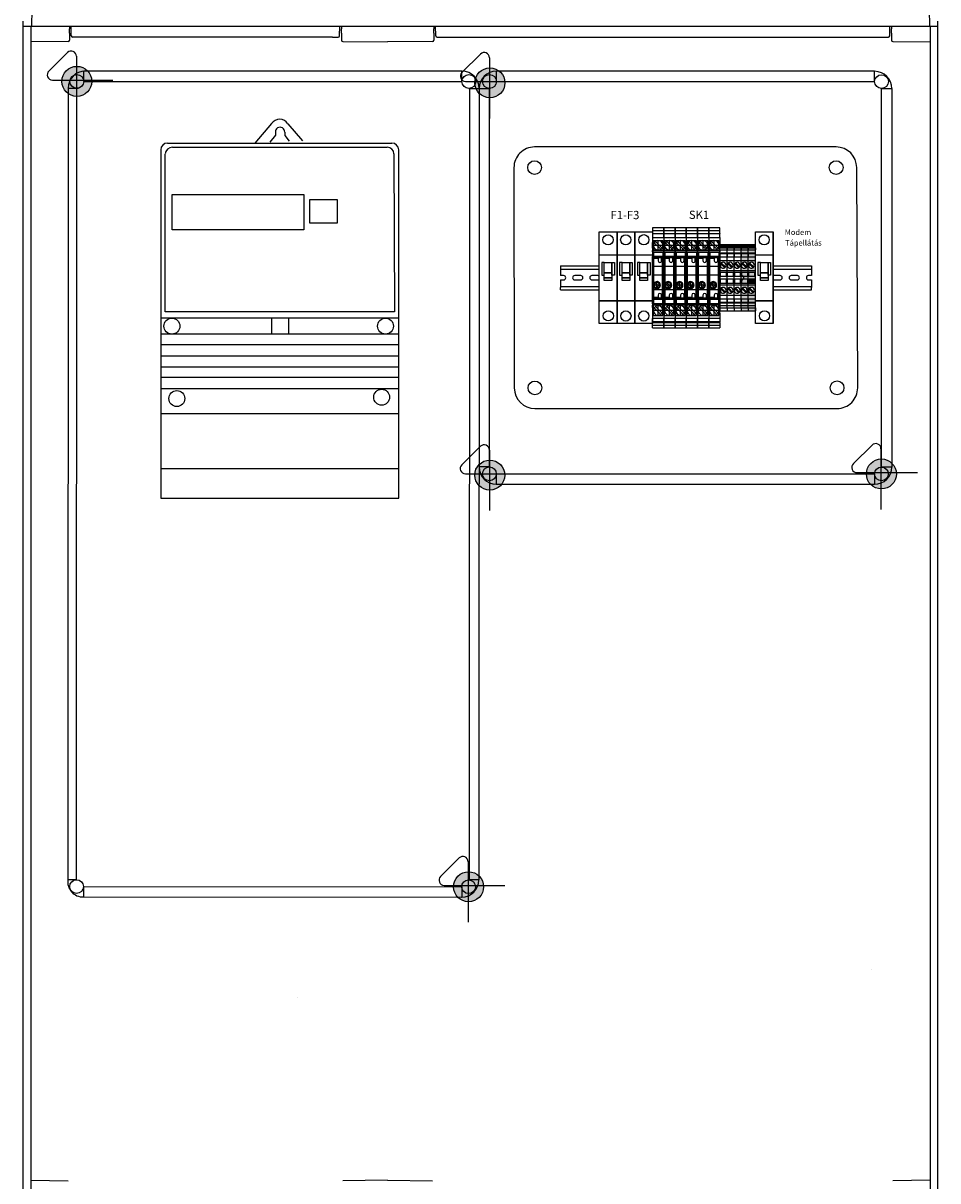
# Model space of a CAD drawing. Units: millimetres. Extents: x -3284 to 12597, y 2862 to 5517.
# Drawn here: x 8482 to 9147, y 3774 to 4615 of the extents above; entities that cross this region are included whole.
import ezdxf

# ---------------------------------------------------------------- set-up
doc = ezdxf.new("R2010")
doc.units = ezdxf.units.MM
doc.linetypes.add('DOT_CENTER', pattern=[14, 12, -1, 0, -1])
for name, color, linetype in [('1', 7, 'Continuous'), ('alap', 7, 'Continuous'), ('Doboz', 7, 'Continuous'), ('EL_berendezés', 40, 'Continuous'), ('EL_kábel', 30, 'Continuous'), ('EL_szöveg', 161, 'Continuous')]:
    doc.layers.add(name, color=color, linetype=linetype)
doc.styles.get("Standard").update_dxf_attribs({"font": 'arial.ttf'})
doc.styles.add('WMF-Arial0', font='arialbd.ttf')

# ---------------------------------------------------------------- blocks, each defined once
blk = doc.blocks.new('Áramszolg_mérő_elektr')
at = {"layer": 'alap'}
for p, q in [((80.61, 272.07), (68.46, 257.87)), ((92.39, 271.88), (103.19, 259.54)), ((83.34, 263.69), (79.37, 258.58)), ((83.33, 265.8), (83.34, 263.69)), ((90.15, 265.74), (90.15, 263.43)), ((90.15, 263.43), (93.49, 259.28)), ((0, 252.87), (0, 0)), ((5, 257.87), (168, 257.87)), ((5, 257.87), (168, 257.87)), ((8.49, 254.91), (164.58, 254.91)), ((173, 0), (173, 252.87)), ((3.21, 135.18), (3.21, 249.92)), ((169.58, 249.93), (170.05, 135.18)), ((170.05, 135.18), (3.21, 135.18)), ((0.01, 130.87), (172.92, 130.87)), ((172.8, 119.12), (0.03, 119.12)), ((172.8, 111.19), (0.03, 111.19)), ((172.8, 102.96), (0.03, 102.96)), ((172.8, 95.12), (0.03, 95.12)), ((172.8, 87.51), (0.03, 87.51)), ((172.8, 79.28), (0.03, 79.28)), ((172.8, 61.05), (0.03, 61.05)), ((172.8, 21.14), (0.03, 21.14)), ((0, 0), (173, 0))]:
    blk.add_line(p, q, dxfattribs=at)
for points in [[(8.35, 220.53), (104.03, 220.53), (104.03, 194.85), (8.35, 194.85)], [(108.4, 216.99), (128.21, 216.99), (128.21, 199.58), (108.4, 199.58)], [(80.79, 130.95), (92.95, 130.95), (92.95, 119.12), (80.79, 119.12)]]:
    blk.add_lwpolyline(points, close=True, dxfattribs=at)
for centre in [(8.13, 124.9), (163.42, 124.9), (11.74, 72.24), (160.61, 73.24)]:
    blk.add_circle(centre, 5.79, dxfattribs=at)
for centre, radius, start, end in [((86.44, 268.04), 7.08, 32.90301, 145.33208), ((86.74, 265.96), 3.41, 356.44973, 182.62841), ((5, 252.87), 5, 90, 180), ((8.7, 249.4), 5.52, 92.21399, 174.51138), ((164.58, 249.91), 5, 0.23443, 90), ((168, 252.87), 5, 0, 90)]:
    blk.add_arc(centre, radius, start, end, dxfattribs=at)
blk = doc.blocks.new('UT_6_T_HV-select__2', base_point=(-1078.67, -1066.7))
at = {"color": 7, "linetype": 'Continuous'}
for p, q in [((-1076.83, -1058.55), (-1078.67, -1058.55)), ((-1078.67, -1058.55), (-1078.67, -1066.7)), ((-1074.69, -1058.55), (-1076.83, -1058.55)), ((-1076.83, -1066.7), (-1076.83, -1058.55)), ((-1074.69, -1058.55), (-1074.3, -1058.55)), ((-1074.69, -1066.7), (-1074.69, -1058.55)), ((-1071.79, -1058.55), (-1074.3, -1058.55)), ((-1074.3, -1058.55), (-1074.3, -1066.7)), ((-1071.79, -1058.55), (-1068.07, -1058.55)), ((-1071.79, -1066.7), (-1071.79, -1058.55)), ((-1069.67, -1066.15), (-1069.67, -1059.25)), ((-1068.07, -1059.25), (-1069.67, -1059.25)), ((-1068.07, -1058.55), (-1063.98, -1058.55)), ((-1068.07, -1059.25), (-1068.07, -1058.55)), ((-1068.07, -1059.25), (-1063.98, -1059.25)), ((-1063.98, -1058.55), (-1063.98, -1059.25)), ((-1062.28, -1058.55), (-1063.98, -1058.55)), ((-1063.98, -1059.25), (-1062.28, -1059.25)), ((-1062.22, -1058.55), (-1062.28, -1058.55)), ((-1062.28, -1058.55), (-1062.28, -1059.25)), ((-1062.22, -1058.55), (-1062.22, -1066.7)), ((-1062.22, -1058.55), (-1061.28, -1058.55)), ((-1057.93, -1058.55), (-1061.28, -1058.55)), ((-1061.28, -1066.7), (-1061.28, -1058.55)), ((-1061.18, -1059.26), (-1058.03, -1059.26)), ((-1061.18, -1065.99), (-1061.18, -1059.26)), ((-1058.03, -1059.26), (-1058.03, -1065.99)), ((-1057.93, -1058.55), (-1057.33, -1058.55)), ((-1057.93, -1058.55), (-1057.93, -1066.7)), ((-1057.33, -1058.55), (-1027.42, -1058.55)), ((-1057.33, -1066.7), (-1057.33, -1058.55)), ((-1056.93, -1059.55), (-1056.93, -1060.17)), ((-1050.62, -1059.55), (-1056.93, -1059.55)), ((-1044.52, -1059.55), (-1050.62, -1059.55)), ((-1050.62, -1059.55), (-1050.62, -1066.1)), ((-1033.98, -1059.55), (-1044.52, -1059.55)), ((-1044.52, -1066.1), (-1044.52, -1059.55)), ((-1027.82, -1059.55), (-1033.98, -1059.55)), ((-1033.98, -1066.1), (-1033.98, -1059.55)), ((-1027.82, -1060.17), (-1027.82, -1059.55)), ((-1026.82, -1058.55), (-1027.42, -1058.55)), ((-1027.42, -1058.55), (-1027.42, -1066.7)), ((-1026.82, -1066.7), (-1026.82, -1058.55)), ((-1026.82, -1058.55), (-1023.47, -1058.55)), ((-1026.72, -1059.26), (-1026.72, -1065.99)), ((-1023.57, -1059.26), (-1026.72, -1059.26)), ((-1023.57, -1065.99), (-1023.57, -1059.26)), ((-1023.47, -1058.55), (-1022.53, -1058.55)), ((-1023.47, -1058.55), (-1023.47, -1066.7)), ((-1022.53, -1058.55), (-1022.47, -1058.55)), ((-1022.53, -1058.55), (-1022.53, -1066.7)), ((-1022.47, -1058.55), (-1022.47, -1059.25)), ((-1022.47, -1058.55), (-1020.77, -1058.55)), ((-1020.77, -1059.25), (-1022.47, -1059.25)), ((-1020.77, -1059.25), (-1020.77, -1058.55)), ((-1016.68, -1058.55), (-1020.77, -1058.55)), ((-1016.68, -1059.25), (-1020.77, -1059.25)), ((-1016.68, -1058.55), (-1016.68, -1059.25)), ((-1016.68, -1058.55), (-1012.96, -1058.55)), ((-1015.08, -1059.25), (-1016.68, -1059.25)), ((-1015.08, -1066.15), (-1015.08, -1059.25)), ((-1012.96, -1058.55), (-1012.96, -1066.7)), ((-1012.96, -1058.55), (-1010.45, -1058.55)), ((-1010.06, -1058.55), (-1010.45, -1058.55)), ((-1010.45, -1058.55), (-1010.45, -1066.7)), ((-1010.06, -1058.55), (-1007.92, -1058.55)), ((-1010.06, -1066.7), (-1010.06, -1058.55)), ((-1007.92, -1058.55), (-1006.07, -1058.55)), ((-1007.92, -1058.55), (-1007.92, -1066.7)), ((-1006.07, -1066.7), (-1006.07, -1058.55)), ((-1078.67, -1066.7), (-1076.83, -1066.7)), ((-1076.83, -1066.7), (-1074.69, -1066.7)), ((-1074.69, -1066.7), (-1074.3, -1066.7)), ((-1074.3, -1066.7), (-1071.79, -1066.7)), ((-1071.79, -1066.7), (-1068.07, -1066.7)), ((-1069.67, -1066.15), (-1068.07, -1066.15)), ((-1064.09, -1059.84), (-1068.88, -1064.64)), ((-1068.07, -1066.7), (-1068.07, -1066.15)), ((-1063.98, -1066.15), (-1068.07, -1066.15)), ((-1063.98, -1066.7), (-1068.07, -1066.7)), ((-1067.96, -1065.56), (-1063.17, -1060.76)), ((-1063.98, -1066.15), (-1063.98, -1066.7)), ((-1063.98, -1066.15), (-1062.28, -1066.15)), ((-1063.98, -1066.7), (-1062.28, -1066.7)), ((-1062.28, -1066.7), (-1062.28, -1066.15)), ((-1062.22, -1066.7), (-1062.28, -1066.7)), ((-1061.28, -1066.7), (-1062.22, -1066.7)), ((-1061.28, -1066.7), (-1057.93, -1066.7)), ((-1061.18, -1065.99), (-1058.03, -1065.99)), ((-1057.33, -1066.7), (-1057.93, -1066.7)), ((-1027.42, -1066.7), (-1057.33, -1066.7)), ((-1056.93, -1060.17), (-1056.93, -1062.73)), ((-1054.93, -1060.17), (-1056.93, -1060.17)), ((-1056.93, -1062.73), (-1056.47, -1062.73)), ((-1056.47, -1062.73), (-1054.93, -1062.73)), ((-1056.47, -1062.73), (-1056.47, -1066.1)), ((-1056.47, -1066.1), (-1050.62, -1066.1)), ((-1050.62, -1066.1), (-1044.52, -1066.1)), ((-1044.52, -1066.1), (-1037.58, -1066.1)), ((-1038.8, -1064.57), (-1036.06, -1061.83)), ((-1035.35, -1062.53), (-1038.09, -1065.27)), ((-1037.58, -1066.1), (-1036.57, -1066.1)), ((-1036.57, -1066.1), (-1033.98, -1066.1)), ((-1033.98, -1066.1), (-1028.28, -1066.1)), ((-1027.82, -1060.17), (-1029.83, -1060.17)), ((-1029.83, -1062.73), (-1028.28, -1062.73)), ((-1028.28, -1062.73), (-1027.82, -1062.73)), ((-1028.28, -1066.1), (-1028.28, -1062.73)), ((-1027.82, -1062.73), (-1027.82, -1060.17)), ((-1026.82, -1066.7), (-1027.42, -1066.7)), ((-1023.47, -1066.7), (-1026.82, -1066.7)), ((-1026.72, -1065.99), (-1023.57, -1065.99)), ((-1023.47, -1066.7), (-1022.53, -1066.7)), ((-1022.53, -1066.7), (-1022.47, -1066.7)), ((-1020.77, -1066.15), (-1022.47, -1066.15)), ((-1022.47, -1066.7), (-1022.47, -1066.15)), ((-1020.77, -1066.7), (-1022.47, -1066.7)), ((-1016.79, -1059.84), (-1021.58, -1064.64)), ((-1020.77, -1066.15), (-1016.68, -1066.15)), ((-1020.77, -1066.7), (-1020.77, -1066.15)), ((-1020.77, -1066.7), (-1016.68, -1066.7)), ((-1020.66, -1065.56), (-1015.87, -1060.76)), ((-1015.08, -1066.15), (-1016.68, -1066.15)), ((-1016.68, -1066.15), (-1016.68, -1066.7)), ((-1016.68, -1066.7), (-1012.96, -1066.7)), ((-1010.45, -1066.7), (-1012.96, -1066.7)), ((-1010.06, -1066.7), (-1010.45, -1066.7)), ((-1007.92, -1066.7), (-1010.06, -1066.7)), ((-1006.07, -1066.7), (-1007.92, -1066.7))]:
    blk.add_line(p, q, dxfattribs=at)
for centre, radius, start, end in [((-1066.03, -1062.7), 3.45, 90.34642, 214.14582), ((-1066.03, -1062.7), 3.45, 55.85418, 90.34642), ((-1018.72, -1062.7), 3.45, 55.85418, 214.14582), ((-1066.03, -1062.7), 3.45, 214.14582, 235.85418), ((-1066.03, -1062.7), 3.45, 235.85418, 34.14582), ((-1066.03, -1062.7), 3.45, 34.14582, 55.85418), ((-1054.93, -1061.45), 1.28, 270, 90), ((-1037.07, -1063.55), 2.6, 281.25471, 258.74529), ((-1037.07, -1063.55), 2, 59.47751, 210.52249), ((-1037.07, -1063.55), 2, 210.52249, 239.47751), ((-1037.07, -1063.55), 2, 239.47751, 0), ((-1037.07, -1063.55), 2, 30.52249, 59.47751), ((-1037.07, -1063.55), 2, 0, 30.52249), ((-1029.83, -1061.45), 1.28, 90, 270), ((-1018.72, -1062.7), 3.45, 214.14582, 235.85418), ((-1018.72, -1062.7), 3.45, 235.85418, 270.34642), ((-1018.72, -1062.7), 3.45, 270.34642, 34.14582), ((-1018.72, -1062.7), 3.45, 34.14582, 55.85418)]:
    blk.add_arc(centre, radius, start, end, dxfattribs=at)
at = {"layer": '1', "color": 2, "linetype": 'DOT_CENTER'}
for p, q in [((-1066.03, -1058.9), (-1066.03, -1066.5)), ((-1066.03, -1058.9), (-1066.03, -1066.5)), ((-1018.72, -1058.9), (-1018.72, -1066.5)), ((-1018.72, -1058.9), (-1018.72, -1066.5)), ((-1062.23, -1062.7), (-1069.82, -1062.7)), ((-1062.23, -1062.7), (-1069.82, -1062.7)), ((-1034.87, -1063.55), (-1039.27, -1063.55)), ((-1037.07, -1061.35), (-1037.07, -1065.75)), ((-1014.93, -1062.7), (-1022.52, -1062.7)), ((-1014.93, -1062.7), (-1022.52, -1062.7))]:
    blk.add_line(p, q, dxfattribs=at)
blk = doc.blocks.new('UT_2_5-select__2', base_point=(-144.22, 68.9))
at = {"color": 7, "linetype": 'Continuous'}
for p, q in [((-144.22, 74.05), (-144.22, 68.9)), ((-143.53, 74.05), (-144.22, 74.05)), ((-143.53, 68.9), (-144.22, 68.9)), ((-143.22, 74.05), (-143.53, 74.05)), ((-143.22, 68.9), (-143.53, 68.9)), ((-143.22, 68.9), (-143.22, 74.05)), ((-142.02, 74.05), (-143.22, 74.05)), ((-142.02, 68.9), (-143.22, 68.9)), ((-142.33, 69.45), (-142.33, 73.5)), ((-142.02, 73.5), (-142.33, 73.5)), ((-142.02, 69.45), (-142.33, 69.45)), ((-142.02, 68.9), (-142.02, 74.05)), ((-142.02, 74.05), (-140.42, 74.05)), ((-140.42, 68.9), (-142.02, 68.9)), ((-140.42, 68.9), (-140.42, 74.05)), ((-138.28, 74.05), (-140.42, 74.05)), ((-138.28, 68.9), (-140.42, 68.9)), ((-138.28, 68.9), (-138.28, 74.05)), ((-137.9, 74.05), (-138.28, 74.05)), ((-138.28, 68.9), (-137.9, 68.9)), ((-137.9, 68.9), (-137.9, 74.05)), ((-135.39, 74.05), (-137.9, 74.05)), ((-137.9, 68.9), (-135.39, 68.9)), ((-135.39, 68.9), (-135.39, 74.05)), ((-132.82, 74.05), (-135.39, 74.05)), ((-132.82, 68.9), (-135.39, 68.9)), ((-132.82, 68.9), (-132.82, 74.05)), ((-125.42, 74.05), (-132.82, 74.05)), ((-125.42, 68.9), (-132.82, 68.9)), ((-128.07, 72.92), (-131.11, 69.88)), ((-130.61, 69.39), (-127.58, 72.43)), ((-130.4, 69.25), (-128.28, 69.25)), ((-125.42, 68.9), (-125.42, 74.05)), ((-124.22, 74.05), (-125.42, 74.05)), ((-124.22, 68.9), (-125.42, 68.9)), ((-124.22, 73.4), (-124.22, 74.05)), ((-116.22, 74.05), (-124.22, 74.05)), ((-124.22, 69.38), (-124.22, 73.4)), ((-124.22, 73.4), (-121.07, 73.4)), ((-124.22, 68.9), (-124.22, 69.38)), ((-121.07, 69.38), (-124.22, 69.38)), ((-116.22, 68.9), (-124.22, 68.9)), ((-121.07, 73.4), (-121.07, 69.38)), ((-119.37, 69.38), (-119.37, 73.4)), ((-119.37, 73.4), (-116.22, 73.4)), ((-116.22, 69.38), (-119.37, 69.38)), ((-115.02, 74.05), (-116.22, 74.05)), ((-116.22, 73.4), (-116.22, 74.05)), ((-116.22, 69.38), (-116.22, 73.4)), ((-116.22, 68.9), (-116.22, 69.38)), ((-115.02, 68.9), (-116.22, 68.9)), ((-115.02, 68.9), (-115.02, 74.05)), ((-107.62, 74.05), (-115.02, 74.05)), ((-107.62, 68.9), (-115.02, 68.9)), ((-109.82, 72.92), (-112.86, 69.88)), ((-112.36, 69.39), (-109.33, 72.43)), ((-112.15, 69.25), (-110.03, 69.25)), ((-107.62, 68.9), (-107.62, 74.05)), ((-105.04, 74.05), (-107.62, 74.05)), ((-105.04, 68.9), (-107.62, 68.9)), ((-105.04, 68.9), (-105.04, 74.05)), ((-102.53, 74.05), (-105.04, 74.05)), ((-105.04, 68.9), (-102.53, 68.9)), ((-102.53, 68.9), (-102.53, 74.05)), ((-102.15, 74.05), (-102.53, 74.05)), ((-102.53, 68.9), (-102.15, 68.9)), ((-102.15, 68.9), (-102.15, 74.05)), ((-100.01, 74.05), (-102.15, 74.05)), ((-100.01, 68.9), (-102.15, 68.9)), ((-100.01, 68.9), (-100.01, 74.05)), ((-98.42, 74.05), (-100.01, 74.05)), ((-98.42, 68.9), (-100.01, 68.9)), ((-98.42, 74.05), (-96.22, 74.05)), ((-98.42, 68.9), (-98.42, 74.05)), ((-98.42, 73.5), (-98.11, 73.5)), ((-98.42, 69.45), (-98.11, 69.45)), ((-98.42, 68.9), (-96.22, 68.9)), ((-98.11, 73.5), (-98.11, 69.45)), ((-96.22, 68.9), (-96.22, 74.05))]:
    blk.add_line(p, q, dxfattribs=at)
at = {"color": 2, "linetype": 'Continuous'}
blk.add_line((-143.53, 68.9), (-143.53, 74.05), dxfattribs=at)
at = {"color": 7, "linetype": 'Continuous'}
for centre, radius, start, end in [((-129.34, 71.15), 2.18, 54.26027, 215.73973), ((-129.34, 71.15), 2.17, 215.73973, 234.26027), ((-129.34, 71.15), 2.17, 234.26027, 240.87539), ((-129.34, 71.15), 2.18, 299.12461, 35.73973), ((-129.34, 71.15), 2.18, 35.73973, 54.26027), ((-111.09, 71.15), 2.18, 54.26027, 215.73973), ((-111.09, 71.15), 2.17, 215.73973, 234.26027), ((-111.09, 71.15), 2.17, 234.26027, 240.87539), ((-111.09, 71.15), 2.18, 299.12461, 35.73973), ((-111.09, 71.15), 2.18, 35.73973, 54.26027)]:
    blk.add_arc(centre, radius, start, end, dxfattribs=at)

msp = doc.modelspace()

# ---------------------------------------------------------------- hatches: boundary and pattern name
h = msp.add_hatch(color=4)
h.dxf.hatch_style = 1
h.paths.add_polyline_path([(9008.75, 4454.32), (9003.6, 4454.32), (9003.6, 4453.64), (9008.75, 4453.64)])
h.paths.add_polyline_path([(9008.75, 4453.64), (9003.6, 4453.64), (9003.6, 4453.32), (9008.75, 4453.32)])
h.paths.add_polyline_path([(9008.75, 4453.32), (9003.6, 4453.32), (9003.6, 4452.12), (9004.15, 4452.12), (9004.15, 4452.43), (9008.2, 4452.43), (9008.2, 4452.12), (9008.75, 4452.12)])
h.paths.add_polyline_path([(9008.2, 4452.43), (9004.15, 4452.43), (9004.15, 4452.12), (9008.2, 4452.12)], flags=17)
h.paths.add_polyline_path([(9008.75, 4452.12), (9003.6, 4452.12), (9003.6, 4450.53), (9008.75, 4450.53)])
h.paths.add_polyline_path([(9008.75, 4450.53), (9003.6, 4450.53), (9003.6, 4448.39), (9008.75, 4448.39)])
h.paths.add_polyline_path([(9008.75, 4448.39), (9003.6, 4448.39), (9003.6, 4448), (9008.75, 4448)])
h.paths.add_polyline_path([(9008.75, 4448), (9003.6, 4448), (9003.6, 4445.49), (9008.75, 4445.49)])
h.paths.add_polyline_path([(9008.75, 4445.49), (9003.6, 4445.49), (9003.6, 4442.92), (9008.75, 4442.92)])
h.paths.add_polyline_path([(9008.75, 4442.92), (9003.6, 4442.92), (9003.6, 4435.52), (9008.75, 4435.52)])
h.paths.add_polyline_path([(9007.61, 4438.18, -0.080988), (9007.12, 4437.68, -0.448449), (9003.95, 4438.39), (9003.95, 4440.5, -0.028872), (9004.08, 4440.72, -0.080988), (9004.57, 4441.21, -0.85016)], flags=16)
h.paths.add_polyline_path([(9008.75, 4435.52), (9003.6, 4435.52), (9003.6, 4434.32), (9004.07, 4434.32), (9008.1, 4434.32), (9008.75, 4434.32)])
h.paths.add_polyline_path([(9008.1, 4434.32), (9004.07, 4434.32), (9004.07, 4431.17), (9008.1, 4431.17)], flags=17)
h.paths.add_polyline_path([(9008.75, 4434.32), (9008.1, 4434.32), (9008.1, 4431.17), (9004.07, 4431.17), (9004.07, 4434.32), (9003.6, 4434.32), (9003.6, 4426.32), (9004.07, 4426.32), (9004.07, 4429.47), (9008.1, 4429.47), (9008.1, 4426.32), (9008.75, 4426.32)])
h.paths.add_polyline_path([(9008.1, 4429.47), (9004.07, 4429.47), (9004.07, 4426.32), (9008.1, 4426.32)], flags=17)
h.paths.add_polyline_path([(9008.75, 4426.32), (9008.1, 4426.32), (9004.07, 4426.32), (9003.6, 4426.32), (9003.6, 4425.12), (9008.75, 4425.12)])
h.paths.add_polyline_path([(9008.75, 4425.12), (9003.6, 4425.12), (9003.6, 4417.72), (9008.75, 4417.72)])
h.paths.add_polyline_path([(9007.61, 4419.93, -0.080988), (9007.12, 4419.43, -0.448449), (9003.95, 4420.14), (9003.95, 4422.25, -0.028872), (9004.08, 4422.47, -0.080988), (9004.57, 4422.96, -0.85016)], flags=16)
h.paths.add_polyline_path([(9008.75, 4417.72), (9003.6, 4417.72), (9003.6, 4415.15), (9008.75, 4415.15)])
h.paths.add_polyline_path([(9008.75, 4415.15), (9003.6, 4415.15), (9003.6, 4412.64), (9008.75, 4412.64)])
h.paths.add_polyline_path([(9008.75, 4412.64), (9003.6, 4412.64), (9003.6, 4412.25), (9008.75, 4412.25)])
h.paths.add_polyline_path([(9008.75, 4412.25), (9003.6, 4412.25), (9003.6, 4410.11), (9008.75, 4410.11)])
h.paths.add_polyline_path([(9008.75, 4410.11), (9003.6, 4410.11), (9003.6, 4408.52), (9008.75, 4408.52)])
h.paths.add_polyline_path([(9008.75, 4408.52), (9008.2, 4408.52), (9008.2, 4408.21), (9004.15, 4408.21), (9004.15, 4408.52), (9003.6, 4408.52), (9003.6, 4406.32), (9008.75, 4406.32)])
h = msp.add_hatch(color=4)
h.dxf.hatch_style = 1
h.paths.add_polyline_path([(9013.9, 4454.32), (9008.75, 4454.32), (9008.75, 4453.64), (9013.9, 4453.64)])
h.paths.add_polyline_path([(9013.9, 4453.64), (9008.75, 4453.64), (9008.75, 4453.32), (9013.9, 4453.32)])
h.paths.add_polyline_path([(9013.9, 4453.32), (9008.75, 4453.32), (9008.75, 4452.12), (9009.3, 4452.12), (9009.3, 4452.43), (9013.35, 4452.43), (9013.35, 4452.12), (9013.9, 4452.12)])
h.paths.add_polyline_path([(9013.35, 4452.43), (9009.3, 4452.43), (9009.3, 4452.12), (9013.35, 4452.12)], flags=17)
h.paths.add_polyline_path([(9013.9, 4452.12), (9008.75, 4452.12), (9008.75, 4450.53), (9013.9, 4450.53)])
h.paths.add_polyline_path([(9013.9, 4450.53), (9008.75, 4450.53), (9008.75, 4448.39), (9013.9, 4448.39)])
h.paths.add_polyline_path([(9013.9, 4448.39), (9008.75, 4448.39), (9008.75, 4448), (9013.9, 4448)])
h.paths.add_polyline_path([(9013.9, 4448), (9008.75, 4448), (9008.75, 4445.49), (9013.9, 4445.49)])
h.paths.add_polyline_path([(9013.9, 4445.49), (9008.75, 4445.49), (9008.75, 4442.92), (9013.9, 4442.92)])
h.paths.add_polyline_path([(9013.9, 4442.92), (9008.75, 4442.92), (9008.75, 4435.52), (9013.9, 4435.52)])
h.paths.add_polyline_path([(9012.76, 4438.18, -0.080988), (9012.27, 4437.68, -0.448449), (9009.1, 4438.39), (9009.1, 4440.5, -0.028872), (9009.23, 4440.72, -0.080988), (9009.72, 4441.21, -0.85016)], flags=16)
h.paths.add_polyline_path([(9013.9, 4435.52), (9008.75, 4435.52), (9008.75, 4434.32), (9009.22, 4434.32), (9013.25, 4434.32), (9013.9, 4434.32)])
h.paths.add_polyline_path([(9013.25, 4434.32), (9009.22, 4434.32), (9009.22, 4431.17), (9013.25, 4431.17)], flags=17)
h.paths.add_polyline_path([(9013.9, 4434.32), (9013.25, 4434.32), (9013.25, 4431.17), (9009.22, 4431.17), (9009.22, 4434.32), (9008.75, 4434.32), (9008.75, 4426.32), (9009.22, 4426.32), (9009.22, 4429.47), (9013.25, 4429.47), (9013.25, 4426.32), (9013.9, 4426.32)])
h.paths.add_polyline_path([(9013.9, 4426.32), (9013.25, 4426.32), (9009.22, 4426.32), (9008.75, 4426.32), (9008.75, 4425.12), (9013.9, 4425.12)])
h.paths.add_polyline_path([(9013.9, 4425.12), (9008.75, 4425.12), (9008.75, 4417.72), (9013.9, 4417.72)])
h.paths.add_polyline_path([(9012.76, 4419.93, -0.080988), (9012.27, 4419.43, -0.448449), (9009.1, 4420.14), (9009.1, 4422.25, -0.028872), (9009.23, 4422.47, -0.080988), (9009.72, 4422.96, -0.85016)], flags=16)
h.paths.add_polyline_path([(9013.9, 4417.72), (9008.75, 4417.72), (9008.75, 4415.15), (9013.9, 4415.15)])
h.paths.add_polyline_path([(9013.9, 4415.15), (9008.75, 4415.15), (9008.75, 4412.64), (9013.9, 4412.64)])
h.paths.add_polyline_path([(9013.9, 4412.64), (9008.75, 4412.64), (9008.75, 4412.25), (9013.9, 4412.25)])
h.paths.add_polyline_path([(9013.9, 4412.25), (9008.75, 4412.25), (9008.75, 4410.11), (9013.9, 4410.11)])
h.paths.add_polyline_path([(9013.9, 4410.11), (9008.75, 4410.11), (9008.75, 4408.52), (9013.9, 4408.52)])
h.paths.add_polyline_path([(9013.9, 4408.52), (9013.35, 4408.52), (9013.35, 4408.21), (9009.3, 4408.21), (9009.3, 4408.52), (9008.75, 4408.52), (9008.75, 4406.32), (9013.9, 4406.32)])
h = msp.add_hatch(color=4)
h.dxf.hatch_style = 1
h.paths.add_polyline_path([(9013.25, 4426.32), (9013.25, 4429.47), (9009.22, 4429.47), (9009.22, 4426.32)])
at = {"layer": 'EL_berendezés', "linetype": 'Continuous'}
h = msp.add_hatch(color=5, dxfattribs=at)
h.dxf.hatch_style = 1
h.paths.add_polyline_path([(8520.35, 4583.93), (8520.35, 4573.81), (8531.52, 4573.7, 0.404407)])
h.paths.add_polyline_path([(8520.35, 4583.93, 0.382622), (8509.78, 4573.92), (8520.35, 4573.81)])
h.paths.add_polyline_path([(8520.35, 4573.81), (8509.78, 4573.92, 0.020473), (8509.74, 4573.03, 0.406277), (8520.35, 4562.14)])
h.paths.add_polyline_path([(8531.54, 4573.03, 0.015194), (8531.52, 4573.7), (8520.35, 4573.81), (8520.35, 4562.14, 0.422195)])
h = msp.add_hatch(color=5, dxfattribs=at)
h.dxf.hatch_style = 1
h.paths.add_polyline_path([(8820.64, 4582.85), (8820.64, 4572.74), (8831.81, 4572.62, 0.404407)])
h.paths.add_polyline_path([(8820.64, 4582.85, 0.382622), (8810.08, 4572.85), (8820.64, 4572.74)])
h.paths.add_polyline_path([(8820.64, 4572.74), (8810.08, 4572.85, 0.020473), (8810.04, 4571.96, 0.406277), (8820.64, 4561.07)])
h.paths.add_polyline_path([(8831.83, 4571.96, 0.015194), (8831.81, 4572.62), (8820.64, 4572.74), (8820.64, 4561.07, 0.422195)])
h = msp.add_hatch(color=5, dxfattribs=at)
h.dxf.hatch_style = 1
h.paths.add_polyline_path([(8820.54, 4297.85), (8820.54, 4287.74), (8831.71, 4287.62, 0.404407)])
h.paths.add_polyline_path([(8820.54, 4297.85, 0.382622), (8809.97, 4287.85), (8820.54, 4287.74)])
h.paths.add_polyline_path([(8820.54, 4287.74), (8809.97, 4287.85, 0.020473), (8809.94, 4286.96, 0.406277), (8820.54, 4276.07)])
h.paths.add_polyline_path([(8831.73, 4286.96, 0.015194), (8831.71, 4287.62), (8820.54, 4287.74), (8820.54, 4276.07, 0.422195)])
h = msp.add_hatch(color=5, dxfattribs=at)
h.dxf.hatch_style = 1
h.paths.add_polyline_path([(9105.24, 4298.71), (9105.24, 4288.6), (9116.41, 4288.48, 0.404407)])
h.paths.add_polyline_path([(9105.24, 4298.71, 0.382622), (9094.68, 4288.71), (9105.24, 4288.6)])
h.paths.add_polyline_path([(9105.24, 4288.6), (9094.68, 4288.71, 0.020473), (9094.64, 4287.82, 0.406277), (9105.24, 4276.93)])
h.paths.add_polyline_path([(9116.43, 4287.82, 0.015194), (9116.41, 4288.48), (9105.24, 4288.6), (9105.24, 4276.93, 0.422195)])
h = msp.add_hatch(color=5, dxfattribs=at)
h.dxf.hatch_style = 1
h.paths.add_polyline_path([(8805.13, 3998.82), (8805.13, 3988.71), (8816.31, 3988.59, 0.404407)])
h.paths.add_polyline_path([(8805.13, 3998.82, 0.382622), (8794.57, 3988.82), (8805.13, 3988.71)])
h.paths.add_polyline_path([(8805.13, 3988.71), (8794.57, 3988.82, 0.020473), (8794.53, 3987.93, 0.406277), (8805.13, 3977.04)])
h.paths.add_polyline_path([(8816.33, 3987.93, 0.015194), (8816.31, 3988.59), (8805.13, 3988.71), (8805.13, 3977.04, 0.422195)])

# ---------------------------------------------------------------- linework, layer by layer
for p, q in [((9072.62, 4525.37), (8853.39, 4525.35)), ((8838.39, 4510.33), (8838.66, 4350.31)), ((9088.31, 4350.43), (9087.63, 4510.43)), ((8853.67, 4335.34), (9073.31, 4335.37))]:
    msp.add_line(p, q)
at = {"color": 253, "linetype": 'Continuous'}
for p, q in [((8872.28, 4439.07), (8890.77, 4439.07)), ((8872.28, 4439.07), (8872.28, 4437.47)), ((8872.28, 4437.47), (8872.28, 4436.57)), ((8872.28, 4436.57), (8891.19, 4436.57)), ((8872.28, 4436.57), (8872.28, 4431.87)), ((8884.78, 4439.07), (8900.4, 4439.07)), ((8891.19, 4436.57), (8900.4, 4436.57)), ((9026.84, 4439.07), (9054.74, 4439.07)), ((9026.84, 4439.07), (9030.66, 4439.07)), ((9026.84, 4436.57), (9054.74, 4436.57)), ((9026.84, 4436.57), (9030.66, 4436.57)), ((9042.21, 4439.07), (9054.74, 4439.07)), ((9042.21, 4436.57), (9054.74, 4436.57)), ((9054.74, 4439.07), (9054.74, 4437.47)), ((9054.74, 4437.47), (9054.74, 4436.57)), ((9054.74, 4436.57), (9054.74, 4431.87)), ((8874.48, 4431.87), (8872.28, 4431.87)), ((8872.28, 4428.77), (8874.48, 4428.77)), ((8872.28, 4428.77), (8872.28, 4424.07)), ((8872.28, 4424.07), (8890.77, 4424.07)), ((8872.28, 4424.07), (8872.28, 4423.17)), ((8886.98, 4431.87), (8882.58, 4431.87)), ((8882.58, 4428.77), (8886.98, 4428.77)), ((8886.98, 4431.87), (8884.78, 4431.87)), ((8884.78, 4428.77), (8886.98, 4428.77)), ((8884.78, 4424.07), (8900.4, 4424.07)), ((8899.48, 4431.87), (8895.08, 4431.87)), ((8895.08, 4428.77), (8899.48, 4428.77)), ((9026.84, 4424.07), (9054.74, 4424.07)), ((9026.84, 4424.07), (9030.66, 4424.07)), ((9031.94, 4431.87), (9027.54, 4431.87)), ((9027.54, 4428.77), (9031.94, 4428.77)), ((9030.66, 4431.87), (9028.46, 4431.87)), ((9028.46, 4428.77), (9030.66, 4428.77)), ((9044.44, 4431.87), (9040.04, 4431.87)), ((9040.04, 4428.77), (9044.44, 4428.77)), ((9042.21, 4424.07), (9054.74, 4424.07)), ((9054.74, 4431.87), (9052.54, 4431.87)), ((9054.74, 4431.87), (9052.54, 4431.87)), ((9052.54, 4428.77), (9054.74, 4428.77)), ((9052.54, 4428.77), (9054.74, 4428.77)), ((9054.74, 4428.77), (9054.74, 4424.07)), ((9054.74, 4424.07), (9054.74, 4423.17)), ((8872.28, 4421.57), (8872.28, 4423.17)), ((8872.28, 4421.57), (8891.19, 4421.57)), ((8884.78, 4421.57), (8900.4, 4421.57)), ((9026.84, 4421.57), (9054.74, 4421.57)), ((9026.84, 4421.57), (9030.66, 4421.57)), ((9042.21, 4421.57), (9054.74, 4421.57)), ((9054.74, 4421.57), (9054.74, 4423.17))]:
    msp.add_line(p, q, dxfattribs=at)
at = {"color": 7, "linetype": 'Continuous'}
for p, q in [((9026.84, 4439.07), (9026.87, 4439.07)), ((9026.84, 4436.57), (9026.87, 4436.57)), ((9026.87, 4431.87), (9026.84, 4431.87)), ((9026.84, 4428.77), (9026.87, 4428.77)), ((9026.84, 4424.07), (9026.87, 4424.07)), ((9026.84, 4421.57), (9026.87, 4421.57))]:
    msp.add_line(p, q, dxfattribs=at)
for centre in [(8853.39, 4510.35), (9072.63, 4510.37), (8853.66, 4350.34), (9073.31, 4350.37)]:
    msp.add_circle(centre, 5)
for centre, start, end in [((8853.39, 4510.35), 90.00417, 180.09828), ((9072.63, 4510.37), 0.24569, 90.00417), ((8853.66, 4350.34), 180.09828, 270.00775), ((9073.31, 4350.37), 270.00775, 0.24569)]:
    msp.add_arc(centre, 15, start, end)
at = {"color": 253, "linetype": 'Continuous'}
for centre, start, end in [((8874.48, 4430.32), 270, 90), ((8882.58, 4430.32), 90, 270), ((8886.98, 4430.32), 270, 90), ((8895.08, 4430.32), 90, 270), ((8899.48, 4430.32), 53.44447, 90), ((8899.48, 4430.32), 270, 306.55553), ((9027.57, 4430.32), 90, 118.09997), ((9027.57, 4430.32), 241.90003, 270), ((9031.94, 4430.32), 270, 90), ((9040.04, 4430.32), 90, 270), ((9044.44, 4430.32), 270, 90), ((9052.54, 4430.32), 90, 270), ((9052.54, 4430.32), 90, 270)]:
    msp.add_arc(centre, 1.55, start, end, dxfattribs=at)
at = {"color": 7, "linetype": 'Continuous'}
msp.add_arc((9004.07, 4430.32), 1.55, 270, 90, dxfattribs=at)
at = {"layer": 'Doboz', "color": 7, "linetype": 'Continuous', "lineweight": -3}
for p, q in [((8487.95, 4625.3), (8487.74, 4613.19)), ((9140.24, 4625.3), (9140.45, 4613.19)), ((8481.59, 3763.15), (8481.59, 4616.84)), ((8481.59, 4613.19), (9146.59, 4613.19)), ((8487.29, 4613.19), (8487.29, 3763.15)), ((8515.23, 4613.19), (8515.23, 4611.26)), ((8516.58, 4606.17), (8516.45, 4613.19)), ((8711.61, 4606.17), (8711.73, 4613.19)), ((8712.95, 4613.19), (8712.95, 4611.26)), ((8780.23, 4613.19), (8780.23, 4611.26)), ((8781.58, 4606.17), (8781.45, 4613.19)), ((9111.61, 4606.17), (9111.73, 4613.19)), ((9112.95, 4613.19), (9112.95, 4611.26)), ((9140.9, 4613.19), (9140.9, 3763.15)), ((9146.59, 3763.15), (9146.59, 4616.84)), ((8514.25, 4602), (8487.29, 4601.62)), ((8515.23, 4608.06), (8515.23, 4604.62)), ((8515.23, 4604.62), (8515.23, 4604.27)), ((8515.23, 4604.27), (8515.23, 4603.15)), ((8515.23, 4603.15), (8515.23, 4603)), ((8521.58, 4605.19), (8517.58, 4605.19)), ((8706.61, 4605.19), (8521.58, 4605.19)), ((8706.61, 4605.19), (8710.61, 4605.19)), ((8712.95, 4608.06), (8712.95, 4604.62)), ((8712.95, 4604.62), (8712.95, 4604.27)), ((8712.95, 4604.27), (8712.95, 4603.15)), ((8712.95, 4603.15), (8712.95, 4603)), ((8713.94, 4602), (8746.59, 4601.62)), ((8779.25, 4602), (8746.59, 4601.62)), ((8780.23, 4608.06), (8780.23, 4604.62)), ((8780.23, 4604.62), (8780.23, 4604.27)), ((8780.23, 4604.27), (8780.23, 4603.15)), ((8780.23, 4603.15), (8780.23, 4603)), ((8782.58, 4605.19), (9110.61, 4605.19)), ((9112.95, 4608.06), (9112.95, 4604.62)), ((9112.95, 4604.62), (9112.95, 4604.27)), ((9112.95, 4604.27), (9112.95, 4603.15)), ((9112.95, 4603.15), (9112.95, 4603)), ((9113.94, 4602), (9140.9, 4601.62)), ((8487.29, 3774.67), (8514.25, 3774.29)), ((8746.59, 3774.67), (8713.94, 3774.29)), ((8746.59, 3774.67), (8779.25, 3774.29)), ((9140.9, 3774.67), (9113.94, 3774.29))]:
    msp.add_line(p, q, dxfattribs=at)
for centre, start, end in [((8514.23, 4603), 271, 0), ((8517.58, 4606.19), 181, 270), ((8710.61, 4606.19), 270, 359), ((8713.95, 4603), 180, 269), ((8779.23, 4603), 271, 0), ((8782.58, 4606.19), 181, 270), ((9110.61, 4606.19), 270, 359), ((9113.95, 4603), 180, 269)]:
    msp.add_arc(centre, 1, start, end, dxfattribs=at)
for points in [[(8515.23, 4608.06), (8515.23, 4608.06), (8515.23, 4608.73), (8515.22, 4609.8), (8515.23, 4610.87), (8515.23, 4611.26), (8515.23, 4611.26)], [(8712.95, 4608.06), (8712.95, 4608.06), (8712.95, 4608.73), (8712.97, 4609.8), (8712.95, 4610.87), (8712.95, 4611.26), (8712.95, 4611.26)], [(8780.23, 4608.06), (8780.23, 4608.06), (8780.23, 4608.73), (8780.22, 4609.8), (8780.23, 4610.87), (8780.23, 4611.26), (8780.23, 4611.26)], [(9112.95, 4608.06), (9112.95, 4608.06), (9112.95, 4608.73), (9112.97, 4609.8), (9112.95, 4610.87), (9112.95, 4611.26), (9112.95, 4611.26)]]:
    msp.add_open_spline(points, degree=3, knots=[0, 0, 0, 0, 0.0036, 0.628398, 0.9964, 1, 1, 1, 1], dxfattribs=at)
at = {"layer": 'EL_berendezés', "color": 5, "linetype": 'Continuous'}
for p, q in [((8500.25, 4580.52), (8513.85, 4593.97)), ((8800.55, 4579.45), (8814.15, 4592.9)), ((8520.35, 4591.26), (8520.35, 4547.23)), ((8820.64, 4590.19), (8820.64, 4546.16)), ((8502.89, 4574), (8546.92, 4574)), ((8803.19, 4572.92), (8847.22, 4572.92)), ((8800.45, 4294.45), (8814.04, 4307.9)), ((9085.15, 4295.31), (9098.75, 4308.76)), ((9105.24, 4306.05), (9105.24, 4262.02)), ((8820.54, 4305.19), (8820.54, 4261.16)), ((8803.09, 4287.92), (8847.11, 4287.92)), ((9087.79, 4288.78), (9131.82, 4288.78)), ((8785.04, 3995.42), (8798.64, 4008.87)), ((8805.13, 4006.16), (8805.13, 3962.13)), ((8787.68, 3988.89), (8831.71, 3988.89))]:
    msp.add_line(p, q, dxfattribs=at)
at = {"layer": 'EL_berendezés', "color": 116, "linetype": 'Continuous', "true_color": 0x136734}
for p, q in [((8800.64, 4580.43), (8525.64, 4580.53)), ((8525.64, 4573.03), (8525.64, 4580.53)), ((8800.64, 4580.43), (8525.64, 4580.53)), ((8800.64, 4572.93), (8800.64, 4580.43)), ((9100.64, 4580.32), (8825.64, 4580.42)), ((8825.64, 4572.92), (8825.64, 4580.42)), ((9100.64, 4572.82), (9100.64, 4580.32)), ((8514.26, 4568.04), (8514.05, 3993.04)), ((8514.26, 4568.04), (8514.05, 3993.04)), ((8514.26, 4568.04), (8521.76, 4568.03)), ((8520.43, 3993.03), (8520.64, 4568.03)), ((8525.64, 4573.03), (8800.64, 4572.93)), ((8805.64, 4567.93), (8813.14, 4567.93)), ((8806.16, 3993.06), (8806.37, 4568.06)), ((8813.14, 4567.93), (8812.93, 3992.93)), ((8813.14, 4567.93), (8812.93, 3992.93)), ((8813.14, 4567.93), (8813.04, 4292.93)), ((8813.14, 4567.93), (8820.64, 4567.92)), ((8820.54, 4292.92), (8820.64, 4567.92)), ((8825.64, 4572.92), (9100.64, 4572.82)), ((9105.54, 4292.82), (9105.64, 4567.82)), ((9105.64, 4567.82), (9113.14, 4567.82)), ((9113.14, 4567.82), (9113.04, 4292.82)), ((9113.19, 4567.78), (9113.09, 4292.78)), ((8820.54, 4292.92), (8813.04, 4292.93)), ((9113.04, 4292.82), (9105.54, 4292.82)), ((8825.54, 4287.92), (8825.53, 4280.42)), ((8825.54, 4287.92), (9100.54, 4287.82)), ((9100.54, 4287.82), (9100.53, 4280.32)), ((8825.53, 4280.42), (9100.53, 4280.32)), ((8520.44, 3993.03), (8514.05, 3993.04)), ((8525.43, 3988.03), (8525.43, 3980.53)), ((8525.43, 3988.03), (8800.43, 3987.93)), ((8800.43, 3987.93), (8800.43, 3980.43)), ((8812.93, 3992.93), (8805.43, 3992.93)), ((8525.4, 3980.53), (8800.4, 3980.43)), ((9098.26, 3927.71), (9098.26, 3927.71)), ((8681.29, 3907.38), (8681.29, 3907.38))]:
    msp.add_line(p, q, dxfattribs=at)
at = {"layer": 'EL_berendezés', "color": 7, "linetype": 'Continuous'}
for p, q in [((8900.4, 4463.62), (8913.35, 4463.62)), ((8900.4, 4397.02), (8900.4, 4463.62)), ((8913.35, 4463.62), (8926.3, 4463.62)), ((8913.35, 4397.02), (8913.35, 4463.62)), ((8913.35, 4463.62), (8913.35, 4397.02)), ((8926.3, 4463.62), (8926.3, 4397.02)), ((8926.3, 4463.62), (8939.25, 4463.62)), ((8926.3, 4397.02), (8926.3, 4463.62)), ((8939.25, 4463.62), (8939.25, 4397.02)), ((9013.9, 4463.62), (9026.84, 4463.62)), ((9013.9, 4397.02), (9013.9, 4463.62)), ((9026.84, 4397.02), (9026.84, 4463.62)), ((9026.84, 4463.62), (9026.84, 4397.02)), ((8900.4, 4446.97), (8913.35, 4446.97)), ((8900.4, 4446.97), (8913.35, 4446.97)), ((8900.4, 4413.67), (8900.4, 4446.97)), ((8904.1, 4441.42), (8902.25, 4441.42)), ((8902.25, 4441.42), (8902.25, 4432.17)), ((8904.1, 4441.42), (8909.65, 4441.42)), ((8904.1, 4434.02), (8904.1, 4441.42)), ((8904.1, 4432.17), (8904.1, 4441.42)), ((8909.65, 4441.42), (8909.65, 4434.02)), ((8909.65, 4441.42), (8911.5, 4441.42)), ((8909.65, 4432.17), (8909.65, 4441.42)), ((8911.5, 4441.42), (8911.5, 4432.17)), ((8913.35, 4446.97), (8926.3, 4446.97)), ((8913.35, 4446.97), (8926.3, 4446.97)), ((8913.35, 4413.67), (8913.35, 4446.97)), ((8913.35, 4446.97), (8913.35, 4413.67)), ((8917.05, 4441.42), (8915.2, 4441.42)), ((8915.2, 4441.42), (8915.2, 4432.17)), ((8917.05, 4441.42), (8922.6, 4441.42)), ((8917.05, 4434.02), (8917.05, 4441.42)), ((8917.05, 4432.17), (8917.05, 4441.42)), ((8922.6, 4441.42), (8922.6, 4434.02)), ((8922.6, 4441.42), (8924.45, 4441.42)), ((8922.6, 4432.17), (8922.6, 4441.42)), ((8924.45, 4441.42), (8924.45, 4432.17)), ((8926.3, 4446.97), (8926.3, 4413.67)), ((8926.3, 4446.97), (8939.25, 4446.97)), ((8926.3, 4446.97), (8939.25, 4446.97)), ((8926.3, 4413.67), (8926.3, 4446.97)), ((8930, 4441.42), (8928.15, 4441.42)), ((8928.15, 4441.42), (8928.15, 4432.17)), ((8930, 4441.42), (8935.55, 4441.42)), ((8930, 4434.02), (8930, 4441.42)), ((8930, 4432.17), (8930, 4441.42)), ((8935.55, 4441.42), (8935.55, 4434.02)), ((8935.55, 4441.42), (8937.4, 4441.42)), ((8935.55, 4432.17), (8935.55, 4441.42)), ((8937.4, 4441.42), (8937.4, 4432.17)), ((8939.25, 4446.96), (8939.25, 4413.66)), ((9013.9, 4446.97), (9026.84, 4446.97)), ((9013.9, 4446.97), (9026.84, 4446.97)), ((9013.9, 4413.67), (9013.9, 4446.97)), ((9017.59, 4441.42), (9015.75, 4441.42)), ((9015.75, 4441.42), (9015.75, 4432.17)), ((9017.59, 4441.42), (9023.14, 4441.42)), ((9017.59, 4434.02), (9017.59, 4441.42)), ((9017.59, 4432.17), (9017.59, 4441.42)), ((9023.14, 4441.42), (9023.14, 4434.02)), ((9023.14, 4441.42), (9024.99, 4441.42)), ((9023.14, 4432.17), (9023.14, 4441.42)), ((9024.99, 4441.42), (9024.99, 4432.17)), ((9026.84, 4413.67), (9026.84, 4446.97)), ((9026.84, 4446.97), (9026.84, 4413.67)), ((8902.25, 4432.17), (8904.1, 4432.17)), ((8909.65, 4434.02), (8904.1, 4434.02)), ((8904.1, 4434.02), (8909.65, 4434.02)), ((8904.1, 4430.32), (8904.1, 4434.02)), ((8909.65, 4434.02), (8909.65, 4430.32)), ((8911.5, 4432.17), (8909.65, 4432.17)), ((8915.2, 4432.17), (8917.05, 4432.17)), ((8922.6, 4434.02), (8917.05, 4434.02)), ((8917.05, 4434.02), (8922.6, 4434.02)), ((8917.05, 4430.32), (8917.05, 4434.02)), ((8922.6, 4434.02), (8922.6, 4430.32)), ((8924.45, 4432.17), (8922.6, 4432.17)), ((8928.15, 4432.17), (8930, 4432.17)), ((8935.55, 4434.02), (8930, 4434.02)), ((8930, 4434.02), (8935.55, 4434.02)), ((8930, 4430.32), (8930, 4434.02)), ((8935.55, 4434.02), (8935.55, 4430.32)), ((8937.4, 4432.17), (8935.55, 4432.17)), ((9015.75, 4432.17), (9017.59, 4432.17)), ((9023.14, 4434.02), (9017.59, 4434.02)), ((9017.59, 4434.02), (9023.14, 4434.02)), ((9017.59, 4430.32), (9017.59, 4434.02)), ((9023.14, 4434.02), (9023.14, 4430.32)), ((9024.99, 4432.17), (9023.14, 4432.17)), ((8909.65, 4430.32), (8904.1, 4430.32)), ((8904.1, 4430.32), (8909.65, 4430.32)), ((8904.1, 4428.47), (8904.1, 4430.32)), ((8909.65, 4428.47), (8904.1, 4428.47)), ((8909.65, 4430.32), (8909.65, 4428.47)), ((8922.6, 4430.32), (8917.05, 4430.32)), ((8917.05, 4430.32), (8922.6, 4430.32)), ((8917.05, 4428.47), (8917.05, 4430.32)), ((8922.6, 4428.47), (8917.05, 4428.47)), ((8922.6, 4430.32), (8922.6, 4428.47)), ((8935.55, 4430.32), (8930, 4430.32)), ((8930, 4430.32), (8935.55, 4430.32)), ((8930, 4428.47), (8930, 4430.32)), ((8935.55, 4428.47), (8930, 4428.47)), ((8935.55, 4430.32), (8935.55, 4428.47)), ((9023.14, 4430.32), (9017.59, 4430.32)), ((9017.59, 4430.32), (9023.14, 4430.32)), ((9017.59, 4428.47), (9017.59, 4430.32)), ((9023.14, 4428.47), (9017.59, 4428.47)), ((9023.14, 4430.32), (9023.14, 4428.47)), ((8900.4, 4413.67), (8913.35, 4413.67)), ((8913.35, 4413.67), (8900.4, 4413.67)), ((8913.35, 4413.67), (8926.3, 4413.67)), ((8926.3, 4413.67), (8913.35, 4413.67)), ((8926.3, 4413.67), (8939.25, 4413.67)), ((8939.25, 4413.67), (8926.3, 4413.67)), ((9013.9, 4413.67), (9026.84, 4413.67)), ((9026.84, 4413.67), (9013.9, 4413.67)), ((8913.35, 4397.02), (8900.4, 4397.02)), ((8926.3, 4397.02), (8913.35, 4397.02)), ((8939.25, 4397.02), (8926.3, 4397.02)), ((9026.84, 4397.02), (9013.9, 4397.02))]:
    msp.add_line(p, q, dxfattribs=at)
at = {"layer": 'EL_berendezés', "color": 18, "linetype": 'Continuous', "true_color": 0x000000}
msp.add_line((8624.7, 4270.33), (8722.53, 4270.33), dxfattribs=at)
msp.add_line((8624.7, 4270.33), (8722.53, 4270.33), dxfattribs=at)
msp.add_line((8624.7, 4270.33), (8722.53, 4270.33), dxfattribs=at)
at = {"layer": 'EL_berendezés', "color": 5, "linetype": 'Continuous'}
for centre in [(8520.64, 4573.03), (8820.94, 4571.96), (8820.83, 4286.96), (9105.54, 4287.82), (8805.43, 3987.93)]:
    msp.add_circle(centre, 10.9, dxfattribs=at)
at = {"layer": 'EL_berendezés', "color": 116, "linetype": 'Continuous', "true_color": 0x136734}
for centre in [(8520.64, 4573.03), (8805.64, 4572.93), (8820.64, 4572.92), (9105.64, 4572.82), (8820.54, 4287.92), (9105.54, 4287.82), (8520.43, 3988.03)]:
    msp.add_circle(centre, 5, dxfattribs=at)
at = {"layer": 'EL_berendezés', "color": 7}
for centre in [(8906.8, 4457.93), (8919.67, 4457.9), (8932.83, 4457.96), (9020.3, 4457.93), (8907.02, 4402.66), (8919.82, 4402.57), (8932.77, 4402.57), (9020.52, 4402.66)]:
    msp.add_circle(centre, 3.7, dxfattribs=at)
at = {"layer": 'EL_berendezés', "color": 116, "true_color": 0x136734}
msp.add_circle((8805.43, 3987.93), 5, dxfattribs=at)
at = {"layer": 'EL_berendezés', "color": 5, "linetype": 'Continuous'}
for centre, start, end in [((8516.53, 4591.26), 0, 134.68445), ((8816.83, 4590.19), 0, 134.68445), ((8502.93, 4577.81), 134.68445, 269.39527), ((8803.23, 4576.74), 134.68445, 269.39527), ((8816.72, 4305.19), 0, 134.68445), ((9101.43, 4306.05), 0, 134.68445), ((8803.13, 4291.74), 134.68445, 269.39527), ((9087.83, 4292.6), 134.68445, 269.39527), ((8801.32, 4006.16), 0, 134.68445), ((8787.72, 3992.71), 134.68445, 269.39527)]:
    msp.add_arc(centre, 3.81, start, end, dxfattribs=at)
at = {"layer": 'EL_berendezés', "color": 116, "linetype": 'Continuous', "true_color": 0x136734}
for centre, radius, start, end in [((8526.76, 4568.03), 12.5, 89.9791, 179.9791), ((8800.64, 4567.93), 12.5, 359.9791, 89.9791), ((8825.64, 4567.92), 12.5, 89.9791, 179.9791), ((9100.64, 4567.82), 12.5, 359.9791, 89.9791), ((8825.54, 4292.92), 12.5, 179.9791, 269.9791), ((9100.54, 4292.82), 12.5, 269.9791, 359.9791), ((8525.12, 3991.68), 11.15, 173.00862, 271.44098)]:
    msp.add_arc(centre, radius, start, end, dxfattribs=at)
at = {"layer": 'EL_berendezés', "color": 116, "true_color": 0x136734}
msp.add_arc((8800.43, 3992.93), 12.5, 269.9791, 359.9791, dxfattribs=at)
at = {"layer": 'EL_kábel', "color": 5, "linetype": 'Continuous'}
for p, q in [((8624.7, 4270.33), (8722.53, 4270.33)), ((8624.7, 4270.33), (8722.53, 4270.33)), ((8624.7, 4270.33), (8722.53, 4270.33)), ((8634.7, 4270.33), (8634.7, 4270.33))]:
    msp.add_line(p, q, dxfattribs=at)

# ---------------------------------------------------------------- block references
at = {"color": 5, "rotation": 270}
for p in [(8939.25, 4466.53), (8947.4, 4466.53), (8955.55, 4466.53), (8963.7, 4466.53), (8971.85, 4466.53), (8980, 4466.53)]:
    msp.add_blockref('UT_6_T_HV-select__2', p, dxfattribs=at)
at = {"rotation": 270}
for p in [(8988.15, 4454.32), (8993.3, 4454.32), (8998.45, 4454.32), (9003.6, 4454.32), (9008.75, 4454.32)]:
    msp.add_blockref('UT_2_5-select__2', p, dxfattribs=at)
at = {"layer": 'EL_berendezés', "linetype": 'Continuous'}
msp.add_blockref('Áramszolg_mérő_elektr', (8581.61, 4270.33), dxfattribs=at)

# ---------------------------------------------------------------- texts
at = {"layer": 'EL_szöveg', "color": 5, "style": 'WMF-Arial0'}
for s, p in [('F1-F3', (8908.64, 4472.93)), ('SK1', (8965.62, 4473.09))]:
    msp.add_text(s, height=6, rotation=359.9791, dxfattribs=at).set_placement(p)
at = {"layer": 'EL_szöveg', "color": 5}
for s, p in [('Tápellátás', (9035.56, 4453.7)), ('Modem', (9035.28, 4461.44))]:
    msp.add_text(s, height=4, rotation=359.9791, dxfattribs=at).set_placement(p)

doc.saveas('drawing.dxf')
